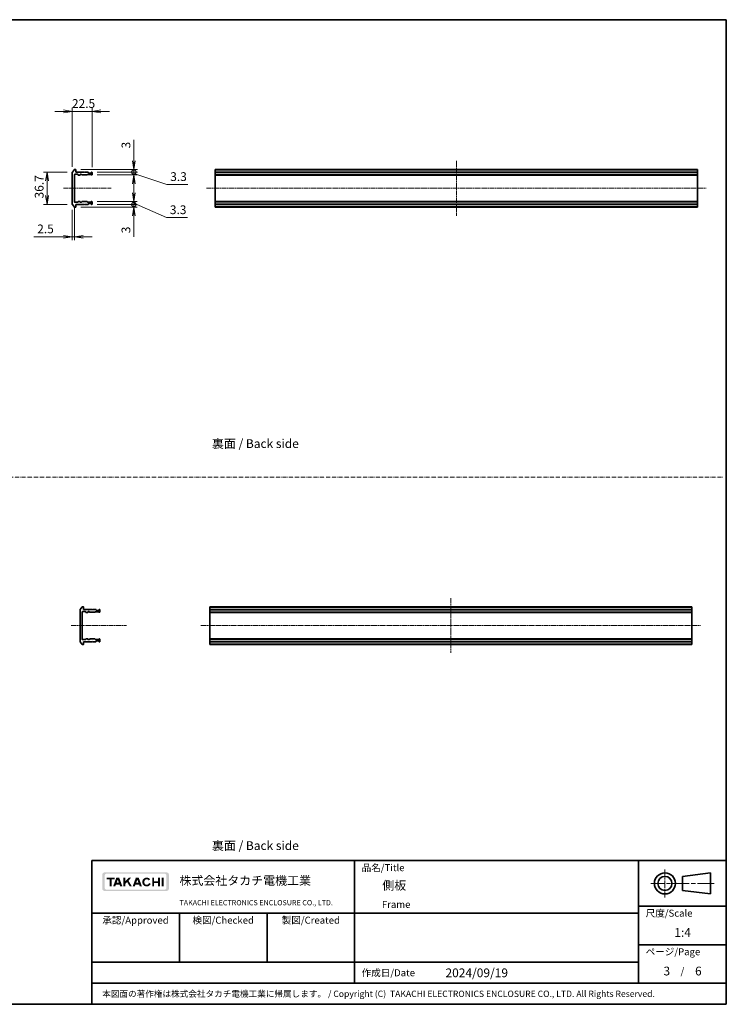
# Model space of a CAD drawing. Units: millimetres. Extents: x 0 to 9238, y 0 to 1686.
# Drawn here: x 3319 to 4126, y 0 to 1124 of the extents above; entities that cross this region are included whole.
import ezdxf
from ezdxf.enums import TextEntityAlignment as Align

# ---------------------------------------------------------------- set-up
doc = ezdxf.new("R2010")
doc.units = ezdxf.units.MM
doc.linetypes.add('CHAIN', pattern=[0.35429999999999995, 0.2362, -0.0295, 0.0591, -0.0295])
doc.linetypes.add('DASH_DOT', pattern=[0.37, 0.24, -0.06, 0.01, -0.06])
for name, color, linetype, lineweight in [('Border (ISO)', 7, 'Continuous', 35), ('Centerline (ISO)', 131, 'Continuous', 18), ('Dimension (ISO)', 7, 'Continuous', 18), ('Dimension (ISO) @ 1', 7, 'Continuous', 18), ('Hatch (ISO)', 1, 'Continuous', 18), ('Sketch Geometry (ISO)', 7, 'Continuous', 18), ('Symbol (ISO)', 7, 'Continuous', 18), ('Title (ISO)', 7, 'Continuous', 35), ('Visible (ISO)', 7, 'Continuous', 35), ('Visible Narrow (ISO)', 7, 'Continuous', 25)]:
    doc.layers.add(name, color=color, linetype=linetype, lineweight=lineweight)
doc.styles.add('Note Text (TK)', font='MS PGothic.ttf')
doc.styles.add('文字スタイル40', font='MS PGothic.ttf')
doc.styles.add('文字スタイル67', font='arial.ttf')
doc.dimstyles.new('Default - Method 1b (TK)', dxfattribs={"dimscale": 0.5, "dimtxt": 2.5, "dimasz": 2.5, "dimexe": 1, "dimexo": 1.499999999999999, "dimgap": 1, "dimtad": 1, "dimrnd": 1e-08, "dimdsep": 46, "dimtxsty": 'Note Text (TK)', "dimblk": 'OPEN', "dimcen": 0.09, "dimdle": 5, "dimclrd": 100, "dimclre": 100, "dimclrt": 7, "dimadec": 1, "dimazin": 1, "dimtfac": 1, "dimtmove": 0, "dimatfit": 3, "dimldrblk": 'OPEN', "dimfxl": 1, "dimtolj": 1, "dimlwd": -1, "dimlwe": -1, "dimarcsym": 0})

# ---------------------------------------------------------------- blocks, each defined once
blk = doc.blocks.new('図面枠 tk図枠')
at = {"layer": 'Border (ISO)'}
for p, q in [((14.49999999999999, 289), (405.4999999999999, 289)), ((405.4999999999999, 289), (405.4999999999999, 8.000000000000007)), ((14.50000000000001, 8.000000000000007), (405.4999999999999, 8.000000000000007))]:
    blk.add_line(p, q, dxfattribs=at)
blk = doc.blocks.new('表題欄 コピー版 tk表題欄')
at = {"layer": 'Hatch (ISO)'}
h = blk.add_hatch(color=256, dxfattribs=at)
edge = h.paths.add_edge_path(flags=0)
edge.add_arc((95.444849922821, 237.346881026017), 0.5958259999999996, 269.9999999999897, 360)
edge.add_line((96.040675922821, 237.3468810260171), (96.04067592282095, 240.7585970260168))
edge.add_arc((95.44484992282096, 240.7585970260169), 0.5958259999999996, 0, 90.0000000000068)
edge.add_line((95.44484992282091, 241.3544230260169), (79.00658192282103, 241.3544230260169))
edge.add_arc((79.00658192282103, 240.7585970260169), 0.5958259999999996, 90, 180)
edge.add_line((78.41075592282102, 240.7585970260168), (78.41075592282081, 237.3468810260171))
edge.add_arc((79.00658192282081, 237.3468810260168), 0.5958259999999996, 180, 270.0000000000205)
edge.add_line((79.00658192282103, 236.7510550260168), (95.44484992282091, 236.751055026017))
edge = h.paths.add_edge_path()
edge.add_line((77.70882392282107, 241.0034570260169), (77.70882392282107, 237.1020210260171))
edge.add_arc((78.41075592282097, 237.102021026017), 0.7019319999998935, 180, 270.000000000008)
edge.add_line((78.41075592282105, 236.4000890260172), (96.04067592282101, 236.4000890260172))
edge.add_arc((96.040675922821, 237.102021026017), 0.7019319999998921, 270, 360)
edge.add_line((96.7426079228209, 237.1020210260171), (96.74260792282098, 241.0034570260169))
edge.add_arc((96.04067592282107, 241.003457026017), 0.7019319999998921, 0, 90.00000000000873)
edge.add_line((96.04067592282095, 241.705389026017), (78.41075592282105, 241.7053890260169))
edge.add_arc((78.41075592282105, 241.0034570260169), 0.7019319999999984, 90.00000000000072, 180)
for points in [[(78.94128592282102, 240.1954190260171), (78.94128592282102, 239.7056990260171), (79.79013392282097, 239.7056990260171), (79.79013392282097, 237.7060090260171), (80.37779792282102, 237.7060090260171), (80.37779792282102, 239.7056990260171), (81.22664592282104, 239.7056990260171), (81.22664592282104, 240.1954190260171)], [(85.55355153134052, 237.7060090260171), (84.81294043548178, 238.9396854897348), (84.28739592282106, 238.3724785432585), (84.28739592282106, 237.7060090260171), (83.76502792282103, 237.7060090260171), (83.76502792282103, 240.1954190260171), (84.28739592282106, 240.1954190260171), (84.28739592282106, 239.1472136578642), (85.2586086041826, 240.1954190260171), (85.97643794456017, 240.1954190260171), (85.18872726044239, 239.3452627384302), (86.172817922821, 237.7060090260171)], [(91.96090243223207, 240.1954190260171), (91.96090243223207, 237.7060090260171), (92.4791894322321, 237.7060090260171), (92.4791894322321, 238.7058540260171), (93.63819343223211, 238.7058540260171), (93.63819343223211, 237.7060090260171), (94.15648043223207, 237.7060090260171), (94.15648043223207, 240.1954190260171), (93.63819343223211, 240.1954190260171), (93.63819343223211, 239.195574026017), (92.4791894322321, 239.195574026017), (92.4791894322321, 240.1954190260171)], [(94.71149643223212, 240.1954190260171), (94.71149643223212, 237.7060090260171), (95.2338644322322, 237.7060090260171), (95.2338644322322, 240.1954190260171)]]:
    blk.add_hatch(color=256, dxfattribs=at).paths.add_polyline_path(points)
h = blk.add_hatch(color=256, dxfattribs=at)
h.paths.add_polyline_path([(82.45967999495221, 238.7589070260171), (81.8218998506899, 238.7589070260171), (82.14078992282104, 239.627313026017)], flags=0)
h.paths.add_polyline_path([(82.64850318183746, 238.2447010260171), (81.63307666380464, 238.2447010260171), (81.43526189659153, 237.7060090260171), (80.81854592282102, 237.7060090260171), (81.73268992282102, 240.1954190260171), (82.54888992282102, 240.1954190260171), (83.46303392282098, 237.7060090260171), (82.84631794905052, 237.7060090260171)])
h = blk.add_hatch(color=256, dxfattribs=at)
h.paths.add_polyline_path([(87.39654585068993, 238.7589070260171), (88.03432599495216, 238.7589070260171), (87.71543592282107, 239.627313026017)], flags=0)
h.paths.add_polyline_path([(87.00990789659151, 237.7060090260171), (87.20772266380467, 238.2447010260171), (88.22314918183736, 238.2447010260171), (88.42096394905047, 237.7060090260171), (89.03767992282091, 237.7060090260171), (88.123535922821, 240.1954190260171), (87.30733592282104, 240.1954190260171), (86.39319192282105, 237.7060090260171)])
h = blk.add_hatch(color=256, dxfattribs=at)
edge = h.paths.add_edge_path()
edge.add_arc((90.39257192282079, 238.9507140260171), 1.273272000000011, 38.55054079078439, 336.5820184016556)
edge.add_line((91.56096443223191, 238.4446700260172), (91.04202846323602, 238.6694270587604))
edge.add_ellipse((90.392571922821, 238.9507140260171), major_axis=(0, -0.7998759999999119), ratio=0.8673469387756529, start_angle=128.5505407907963, end_angle=426.582018401653, ccw=False)
edge.add_line((90.96328818027123, 239.4055047731898), (91.38834540645578, 239.7442231660233))
at = {"layer": 'Title (ISO)'}
for p, q in [((74.70882392282105, 245.052739026017), (255.7088239228211, 245.052739026017)), ((74.70882392282105, 204.052739026017), (74.70882392282105, 245.052739026017)), ((149.7088239228211, 245.052739026017), (149.7088239228211, 210.052739026017)), ((230.7088239228211, 245.052739026017), (230.7088239228211, 210.052739026017)), ((255.7088239228211, 245.052739026017), (255.7088239228211, 204.052739026017)), ((243.2088239228211, 240.552739026017), (251.2088239228211, 241.552739026017)), ((243.2088239228211, 240.552739026017), (243.2088239228211, 236.552739026017)), ((251.2088239228211, 235.552739026017), (251.2088239228211, 241.552739026017)), ((243.2088239228211, 236.552739026017), (251.2088239228211, 235.552739026017)), ((230.7088239228211, 232.052739026017), (255.7088239228211, 232.052739026017)), ((74.70882392282105, 230.052739026017), (230.7088239228211, 230.0527390260171)), ((99.70882392282105, 230.052739026017), (99.70882392282108, 216.052739026017)), ((124.708823922821, 230.052739026017), (124.708823922821, 216.052739026017)), ((230.7088239228211, 221.052739026017), (255.7088239228211, 221.052739026017)), ((74.70882392282105, 216.052739026017), (230.7088239228211, 216.052739026017)), ((255.7088239228211, 210.052739026017), (74.70882392282105, 210.052739026017)), ((74.70882392282105, 204.052739026017), (255.7088239228211, 204.052739026017))]:
    blk.add_line(p, q, dxfattribs=at)
at = {"layer": 'Title (ISO)', "color": 4, "linetype": 'CHAIN', "lineweight": 18, "ltscale": 8.889559745788574}
blk.add_line((238.2088239228211, 242.5527390260171), (238.2088239228211, 234.552739026017), dxfattribs=at)
at = {"layer": 'Title (ISO)', "color": 4, "linetype": 'CHAIN', "lineweight": 18, "ltscale": 20.00163269042969}
blk.add_line((252.2088239228211, 238.552739026017), (234.2088239228211, 238.552739026017), dxfattribs=at)
at = {"layer": 'Title (ISO)'}
for radius in [3, 2]:
    blk.add_circle((238.2088239228211, 238.5527390260171), radius, dxfattribs=at)
at = {"layer": 'Title (ISO)', "color": 1, "char_height": 2.000000029802322, "line_spacing_factor": 1.5, "style": 'Note Text (TK)'}
for s, insert, attachment_point in [('\\fＭＳ Ｐゴシック|b0|i0;{\\H2.0000;品名/Title}', (151.708823922821, 243.052739026017), 4), ('\\fＭＳ Ｐゴシック|b0|i0;{\\H2.0000;尺度/Scale}', (232.7088239228211, 230.052739026017), 4), ('\\fＭＳ Ｐゴシック|b0|i0;{\\H2.0000;承認/Approved}', (87.20882392282105, 228.052739026017), 5), ('\\fＭＳ Ｐゴシック|b0|i0;{\\H2.0000;検図/Checked}', (112.208823922821, 228.0527390260171), 5), ('\\fＭＳ Ｐゴシック|b0|i0;{\\H2.0000;製図/Created}', (137.208823922821, 228.052739026017), 5), ('\\fＭＳ Ｐゴシック|b0|i0;{\\H2.0000;ページ/Page}', (232.7088239228211, 219.052739026017), 4), ('\\fＭＳ Ｐゴシック|b0|i0;{\\H2.0000;作成日/Date}', (151.708823922821, 213.052739026017), 4)]:
    blk.add_mtext(s, dxfattribs=dict(at, insert=insert, attachment_point=attachment_point))
at = {"layer": 'Title (ISO)', "color": 7, "line_spacing_factor": 1.5, "style": 'Note Text (TK)'}
for s, insert, char_height, attachment_point in [('株式会社タカチ電機工業', (99.74260792282095, 239.052739026017), 2.5, 4), ('\\fArial|b0|i0;{\\H1.4986;TAKACHI ELECTRONICS ENCLOSURE CO., LTD.}', (99.74260792282095, 233.052739026017), 1.49859994649887, 4), ('\\fＭＳ Ｐゴシック|b0|i0;{\\H2.0000;/}', (243.2088239228211, 213.5527390260171), 2.000000029802322, 5), ('\\fMS PGothic|b0|i0;{\\H1.8000;本図面の著作権は株式会社タカチ電機工業に帰属します。 / Copyright (C)\xa0 TAKACHI ELECTRONICS ENCLOSURE CO., LTD. All Rights Reserved.}', (77.70882392282107, 207.052739026017), 1.800000071525573, 4)]:
    blk.add_mtext(s, dxfattribs=dict(at, insert=insert, char_height=char_height, attachment_point=attachment_point))
at = {"layer": 'Title (ISO)', "color": 7}
for tag, p, height, style in [('<品名>_001', (157.5383693773665, 236.6677958441989), 2.5, 'Note Text (TK)'), ('<Title>_001', (157.708823922821, 231.5520568828656), 2.000000029802322, '文字スタイル67'), ('<型番>_001', (157.6576875571527, 219.9930798731327), 3.000000119209289, '文字スタイル40'), ('作成日_001', (175.8664943773665, 211.7814322078352), 2.5, 'Note Text (TK)'), ('<ページ_No.>_001', (237.9488807410029, 212.302739026017), 2.5, 'Note Text (TK)'), ('<総ページ数>_001', (246.7997330137301, 212.302739026017), 2.5, 'Note Text (TK)')]:
    blk.add_attdef(tag, p, '', height=height, dxfattribs=dict(at, style=style))
at = {"layer": 'Title (ISO)', "color": 7, "style": 'Note Text (TK)'}
for tag, p in [('<尺度>', (243.2088239228211, 224.552739026017)), ('<部品サイズ>', (112.208823922821, 213.052739026017))]:
    blk.add_attdef(tag, text='', height=2.5, dxfattribs=at).set_placement(p, align=Align.MIDDLE_CENTER)
blk = doc.blocks.new('_Open')
at = {"color": 0, "linetype": 'ByBlock', "lineweight": -2}
for p, q in [((-1, 0.1666666666666666), (0, 0)), ((-1, -0.1666666666666666), (0, 0)), ((0, 0), (-1, 0))]:
    blk.add_line(p, q, dxfattribs=at)
blk = doc.blocks.new('*D37')
at = {"layer": 'Defpoints', "color": 0}
for p in [(3401.856133873983, 1019.321373778566), (3379.356133873982, 949.9102946058547), (3401.856133873983, 949.7189095864092)]:
    blk.add_point(p, dxfattribs=at)
at = {"layer": 'Dimension (ISO)', "color": 100}
for p, q in [((3379.356133873982, 955.9102946058548), (3379.356133873982, 1023.321373778566)), ((3401.856133873983, 955.7189095864092), (3401.856133873983, 1023.321373778566)), ((3369.356133873983, 1019.321373778566), (3359.356133873983, 1019.321373778566)), ((3379.356133873982, 1019.321373778566), (3401.856133873983, 1019.321373778566)), ((3411.856133873982, 1019.321373778566), (3421.856133873983, 1019.321373778566))]:
    blk.add_line(p, q, dxfattribs=at)
at = {"layer": 'Dimension (ISO)', "color": 100, "xscale": 10, "yscale": 10, "zscale": 10}
blk.add_blockref('_Open', (3379.356133873982, 1019.321373778566), dxfattribs=at)
at = {"layer": 'Dimension (ISO)', "color": 100, "xscale": 10, "yscale": 10, "zscale": 10, "rotation": 180}
blk.add_blockref('_Open', (3401.856133873983, 1019.321373778566), dxfattribs=at)
at = {"layer": 'Dimension (ISO)', "color": 7, "insert": (3378.958406601255, 1028.321373778566), "char_height": 10, "attachment_point": 4, "style": 'Note Text (TK)'}
blk.add_mtext('\\A1;22.5', dxfattribs=at)
blk = doc.blocks.new('_DotSmall')
at = {"color": 0, "linetype": 'ByBlock', "const_width": 0.5}
blk.add_lwpolyline([(-0.0625, 0, 1), (0.0625, 0, 1)], format="xyb", close=True, dxfattribs=at)
blk = doc.blocks.new('*D38')
at = {"layer": 'Defpoints', "color": 0}
for p in [(3383.056133873984, 953.0189095864098), (3401.556133873985, 950.0189095864094), (3449.596092473941, 950.0189095864094)]:
    blk.add_point(p, dxfattribs=at)
at = {"layer": 'Dimension (ISO)', "color": 100}
for p, q in [((3449.596092473941, 963.0189095864098), (3449.596092473941, 986.8143642182239)), ((3389.056133873984, 953.0189095864098), (3453.596092473941, 953.0189095864098)), ((3407.556133873985, 950.0189095864094), (3453.596092473941, 950.0189095864094)), ((3449.596092473941, 950.0189095864094), (3449.596092473941, 953.0189095864098)), ((3449.596092473941, 950.0189095864094), (3449.596092473941, 930.0189095864096))]:
    blk.add_line(p, q, dxfattribs=at)
at = {"layer": 'Dimension (ISO)', "color": 100, "xscale": 10, "yscale": 10, "zscale": 10}
for name, p, rotation in [('_Open', (3449.596092473941, 953.0189095864098), 270), ('_DotSmall', (3449.596092473941, 950.0189095864094), 90)]:
    blk.add_blockref(name, p, dxfattribs=dict(at, rotation=rotation))
at = {"layer": 'Dimension (ISO)', "color": 7, "insert": (3440.596092473941, 977.0189096727682), "char_height": 10, "attachment_point": 4, "rotation": 90, "style": 'Note Text (TK)'}
blk.add_mtext('\\A1;3', dxfattribs=at)
blk = doc.blocks.new('*D39')
at = {"layer": 'Defpoints', "color": 0}
for p in [(3401.556133873985, 950.0189095864094), (3401.556133873985, 946.7189095864096), (3449.556133873985, 946.7189095864096)]:
    blk.add_point(p, dxfattribs=at)
at = {"layer": 'Dimension (ISO)', "color": 100}
for p, q in [((3449.556133873985, 950.0189095864094), (3449.556133873985, 960.0189095864094)), ((3407.556133873985, 950.0189095864094), (3453.556133873985, 950.0189095864094)), ((3407.556133873985, 946.7189095864096), (3453.556133873985, 946.7189095864096)), ((3449.556133873985, 950.0189095864094), (3449.556133873985, 946.7189095864096)), ((3449.556133873985, 950.0189095864094), (3449.556133873985, 946.7189095864096)), ((3449.556133873985, 948.3689095864095), (3487.100490620338, 935.8596305338343)), ((3449.556133873985, 936.7189095864096), (3449.556133873985, 926.7189095864095)), ((3487.100490620338, 935.8596305338343), (3511.123217893065, 935.8596305338343))]:
    blk.add_line(p, q, dxfattribs=at)
at = {"layer": 'Dimension (ISO)', "color": 100, "xscale": 10, "yscale": 10, "zscale": 10}
for name, p, rotation in [('_DotSmall', (3449.556133873985, 950.0189095864094), 270), ('_Open', (3449.556133873985, 946.7189095864096), 90)]:
    blk.add_blockref(name, p, dxfattribs=dict(at, rotation=rotation))
at = {"layer": 'Dimension (ISO)', "color": 7, "insert": (3491.100490620336, 944.859630533833), "char_height": 10, "attachment_point": 4, "style": 'Note Text (TK)'}
blk.add_mtext('\\A1;3.3', dxfattribs=at)
blk = doc.blocks.new('*D40')
at = {"layer": 'Defpoints', "color": 0}
for p in [(3379.356133873982, 913.1275245669636), (3381.856133873983, 915.8189095864093), (3381.856133873983, 876.1616430215712)]:
    blk.add_point(p, dxfattribs=at)
at = {"layer": 'Dimension (ISO)', "color": 100}
for p, q in [((3379.356133873982, 907.1275245669636), (3379.356133873982, 872.1616430215712)), ((3381.856133873983, 909.8189095864093), (3381.856133873983, 872.1616430215712)), ((3369.356133873983, 876.1616430215712), (3335.333406362498, 876.1616430215712)), ((3381.856133873983, 876.1616430215712), (3379.356133873982, 876.1616430215712)), ((3391.856133873982, 876.1616430215712), (3401.856133873983, 876.1616430215712))]:
    blk.add_line(p, q, dxfattribs=at)
at = {"layer": 'Dimension (ISO)', "color": 100, "xscale": 10, "yscale": 10, "zscale": 10}
blk.add_blockref('_Open', (3379.356133873982, 876.1616430215712), dxfattribs=at)
at = {"layer": 'Dimension (ISO)', "color": 100, "xscale": 10, "yscale": 10, "zscale": 10, "rotation": 180}
blk.add_blockref('_Open', (3381.856133873983, 876.1616430215712), dxfattribs=at)
at = {"layer": 'Dimension (ISO)', "color": 7, "insert": (3339.333406362498, 885.1616430215711), "char_height": 10, "attachment_point": 4, "style": 'Note Text (TK)'}
blk.add_mtext('\\A1;2.5', dxfattribs=at)
blk = doc.blocks.new('*D41')
at = {"layer": 'Defpoints', "color": 0}
for p in [(3401.556133873985, 913.0189095864098), (3449.556133873983, 913.0189095864098), (3383.056133873984, 910.0189095864094)]:
    blk.add_point(p, dxfattribs=at)
at = {"layer": 'Dimension (ISO)', "color": 100}
for p, q in [((3449.556133873983, 913.0189095864098), (3449.556133873983, 933.0189095864097)), ((3407.556133873985, 913.0189095864098), (3453.556133873983, 913.0189095864098)), ((3449.556133873983, 913.0189095864098), (3449.556133873983, 910.0189095864094)), ((3389.056133873984, 910.0189095864094), (3453.556133873983, 910.0189095864094)), ((3449.556133873983, 900.0189095864094), (3449.556133873983, 876.2234549545967))]:
    blk.add_line(p, q, dxfattribs=at)
at = {"layer": 'Dimension (ISO)', "color": 100, "xscale": 10, "yscale": 10, "zscale": 10}
for name, p, rotation in [('_DotSmall', (3449.556133873983, 913.0189095864098), 270), ('_Open', (3449.556133873983, 910.0189095864094), 90)]:
    blk.add_blockref(name, p, dxfattribs=dict(at, rotation=rotation))
at = {"layer": 'Dimension (ISO)', "color": 7, "insert": (3440.556133873982, 880.2234549545955), "char_height": 10, "attachment_point": 4, "rotation": 90, "style": 'Note Text (TK)'}
blk.add_mtext('\\A1;3', dxfattribs=at)
blk = doc.blocks.new('*D42')
at = {"layer": 'Defpoints', "color": 0}
for p in [(3401.556133873985, 916.3189095864097), (3401.556133873985, 913.0189095864098), (3449.556133873985, 916.3189095864097)]:
    blk.add_point(p, dxfattribs=at)
at = {"layer": 'Dimension (ISO)', "color": 100}
for p, q in [((3449.556133873985, 926.3189095864097), (3449.556133873985, 936.3189095864097)), ((3407.556133873985, 916.3189095864097), (3453.556133873985, 916.3189095864097)), ((3407.556133873985, 913.0189095864098), (3453.556133873985, 913.0189095864098)), ((3449.556133873985, 913.0189095864098), (3449.556133873985, 916.3189095864097)), ((3449.556133873985, 913.0189095864098), (3449.556133873985, 916.3189095864097)), ((3449.556133873985, 914.6689095864097), (3486.70650613248, 898.037120757097)), ((3449.556133873985, 913.0189095864098), (3449.556133873985, 903.0189095864098)), ((3486.70650613248, 898.037120757097), (3510.729233405208, 898.037120757097))]:
    blk.add_line(p, q, dxfattribs=at)
at = {"layer": 'Dimension (ISO)', "color": 100, "xscale": 10, "yscale": 10, "zscale": 10}
for name, p, rotation in [('_Open', (3449.556133873985, 916.3189095864097), 270), ('_DotSmall', (3449.556133873985, 913.0189095864098), 90)]:
    blk.add_blockref(name, p, dxfattribs=dict(at, rotation=rotation))
at = {"layer": 'Dimension (ISO)', "color": 7, "insert": (3490.706506132479, 907.0371207570957), "char_height": 10, "attachment_point": 4, "style": 'Note Text (TK)'}
blk.add_mtext('\\A1;3.3', dxfattribs=at)
blk = doc.blocks.new('*D80')
at = {"layer": 'Defpoints', "color": 0}
for p in [(3379.356133873984, 949.8689095864097), (3350.563737019939, 913.1689095864097), (3379.356133873984, 913.1689095864097)]:
    blk.add_point(p, dxfattribs=at)
at = {"layer": 'Dimension (ISO)', "color": 100}
for p, q in [((3373.356133873984, 949.8689095864097), (3346.563737019939, 949.8689095864097)), ((3350.563737019939, 939.8689095864098), (3350.563737019939, 923.1689095864097)), ((3373.356133873984, 913.1689095864097), (3346.563737019939, 913.1689095864097))]:
    blk.add_line(p, q, dxfattribs=at)
at = {"layer": 'Dimension (ISO)', "color": 100, "xscale": 10, "yscale": 10, "zscale": 10}
for p, rotation in [((3350.563737019939, 949.8689095864097), 90), ((3350.563737019939, 913.1689095864097), 270)]:
    blk.add_blockref('_Open', p, dxfattribs=dict(at, rotation=rotation))
at = {"layer": 'Dimension (ISO)', "color": 7, "insert": (3341.563737019938, 919.9564095864092), "char_height": 10, "attachment_point": 4, "rotation": 90, "style": 'Note Text (TK)'}
blk.add_mtext('\\A1;36.7', dxfattribs=at)

msp = doc.modelspace()

# ---------------------------------------------------------------- linework, layer by layer
at = {"layer": 'Centerline (ISO)', "linetype": 'CHAIN', "ltscale": 23.99096870422363}
for p, q in [((3817.548605970979, 963.0189095864093), (3817.548605970979, 900.018909586409)), ((3369.356133873983, 931.5189095864091), (3423.827796957142, 931.5189095864091)), ((3532.54860597098, 931.5189095864091), (4102.548605970979, 931.5189095864091)), ((3811.147193423034, 463.4982809957908), (3811.147193423034, 401.0982809957909)), ((3378.242306238467, 432.2982809957973), (3441.029976613186, 432.2982809957973)), ((3526.147193423034, 432.2982809957909), (4096.147193423034, 432.2982809957909))]:
    msp.add_line(p, q, dxfattribs=at)
at = {"layer": 'Sketch Geometry (ISO)', "color": 4, "linetype": 'DASH_DOT', "lineweight": 18, "ltscale": 19.16461944580078}
msp.add_line((2562.627701467314, 601.6372150822832), (4122.627701467314, 601.6372150822853), dxfattribs=at)
at = {"layer": 'Visible (ISO)'}
for p, q in [((3379.356133873982, 949.9102946058547), (3379.356133873982, 913.1275245669636)), ((3379.425667490103, 950.1023499257541), (3381.766179973899, 952.9109649063085)), ((3381.856133873983, 915.8189095864093), (3381.856133873982, 947.2189095864092)), ((3383.056133873983, 953.0189095864093), (3381.996646357778, 953.0189095864093)), ((3382.156133873983, 947.5189095864092), (3385.556133873983, 947.5189095864092)), ((3383.356133873983, 950.018909586409), (3383.356133873983, 952.7189095864093)), ((3392.856133873983, 950.018909586409), (3383.356133873983, 950.018909586409)), ((3385.856133873982, 947.2189095864092), (3385.856133873982, 946.8189095864092)), ((3386.156133873983, 946.5189095864092), (3388.056133873983, 946.5189095864092)), ((3388.356133873982, 946.8189095864092), (3388.356133873982, 947.2189095864092)), ((3388.656133873983, 947.5189095864092), (3389.48186980527, 947.5189095864092)), ((3390.318265908339, 946.8067775520532), (3389.694001839627, 947.4310416207652)), ((3390.530397942695, 946.7189095864092), (3396.18186980527, 946.7189095864092)), ((3393.356133873982, 949.5189095864091), (3392.856133873983, 950.018909586409)), ((3393.856133873982, 950.018909586409), (3393.356133873982, 949.5189095864091)), ((3397.231869805271, 950.018909586409), (3393.856133873982, 950.018909586409)), ((3396.718265908339, 947.1310416207652), (3396.394001839627, 946.8067775520532)), ((3396.930397942695, 947.2189095864093), (3400.43186980527, 947.2189095864093)), ((3397.444001839627, 949.9310416207652), (3397.768265908339, 949.6067775520532)), ((3397.856133873982, 949.0189095864092), (3397.856133873982, 949.3946455176972)), ((3400.556133873982, 948.7189095864092), (3398.156133873982, 948.7189095864092)), ((3400.968265908338, 946.8067775520532), (3400.644001839627, 947.1310416207652)), ((3400.856133873983, 949.3946455176972), (3400.856133873983, 949.0189095864092)), ((3400.944001839626, 949.6067775520532), (3401.268265908338, 949.9310416207652)), ((3401.180397942694, 946.7189095864092), (3401.556133873983, 946.7189095864092)), ((3401.556133873983, 950.018909586409), (3401.480397942695, 950.018909586409)), ((3401.856133873983, 947.0189095864093), (3401.856133873983, 949.7189095864092)), ((3542.548605970979, 952.7189095864093), (3542.548605970979, 953.0189095864093)), ((4092.548605970979, 953.0189095864093), (3542.548605970979, 953.0189095864093)), ((3542.548605970979, 950.018909586409), (3542.548605970979, 952.7189095864093)), ((3542.548605970979, 949.7189095864092), (3542.548605970979, 950.018909586409)), ((4092.548605970979, 950.018909586409), (3542.548605970979, 950.018909586409)), ((3542.548605970979, 947.0189095864093), (3542.548605970979, 949.7189095864092)), ((3542.548605970979, 946.7189095864092), (3542.548605970979, 947.0189095864093)), ((3542.548605970979, 946.5189095864092), (3542.548605970979, 946.7189095864092)), ((3542.548605970979, 946.7189095864092), (4092.548605970979, 946.7189095864092)), ((3542.548605970979, 946.5189095864092), (4092.548605970979, 946.5189095864092)), ((3542.548605970979, 916.5189095864091), (3542.548605970979, 946.5189095864092)), ((4092.548605970979, 953.0189095864093), (4092.548605970979, 952.7189095864093)), ((4092.548605970979, 952.7189095864093), (4092.548605970979, 950.018909586409)), ((4092.548605970979, 950.018909586409), (4092.548605970979, 949.7189095864092)), ((4092.548605970979, 949.7189095864092), (4092.548605970979, 947.0189095864093)), ((4092.548605970979, 947.0189095864093), (4092.548605970979, 946.7189095864092)), ((4092.548605970979, 946.7189095864092), (4092.548605970979, 946.5189095864092)), ((4092.548605970979, 946.5189095864092), (4092.548605970979, 916.5189095864091)), ((3381.766179973899, 910.1268542665099), (3379.425667490103, 912.9354692470641)), ((3385.556133873983, 915.5189095864093), (3382.156133873983, 915.5189095864093)), ((3383.356133873983, 910.3189095864092), (3383.356133873983, 913.0189095864093)), ((3383.356133873983, 913.0189095864093), (3392.856133873983, 913.0189095864093)), ((3385.856133873982, 916.2189095864092), (3385.856133873982, 915.8189095864093)), ((3388.056133873983, 916.5189095864091), (3386.156133873983, 916.5189095864091)), ((3388.356133873982, 915.8189095864093), (3388.356133873982, 916.2189095864092)), ((3389.48186980527, 915.5189095864093), (3388.656133873983, 915.5189095864093)), ((3389.694001839627, 915.6067775520532), (3390.318265908339, 916.2310416207652)), ((3396.18186980527, 916.3189095864092), (3390.530397942695, 916.3189095864092)), ((3392.856133873983, 913.0189095864093), (3393.356133873982, 913.5189095864092)), ((3393.356133873982, 913.5189095864092), (3393.856133873982, 913.0189095864093)), ((3393.856133873982, 913.0189095864093), (3397.231869805271, 913.0189095864093)), ((3396.394001839627, 916.2310416207652), (3396.718265908339, 915.9067775520531)), ((3400.43186980527, 915.8189095864093), (3396.930397942695, 915.8189095864093)), ((3397.768265908339, 913.4310416207652), (3397.444001839627, 913.1067775520532)), ((3397.856133873982, 913.6431736551211), (3397.856133873982, 914.0189095864093)), ((3398.156133873982, 914.3189095864093), (3400.556133873982, 914.3189095864093)), ((3400.644001839627, 915.9067775520531), (3400.968265908338, 916.2310416207652)), ((3400.856133873983, 914.0189095864093), (3400.856133873983, 913.6431736551211)), ((3401.268265908338, 913.1067775520532), (3400.944001839626, 913.4310416207652)), ((3401.180397942694, 916.3189095864092), (3401.556133873983, 916.3189095864092)), ((3401.480397942695, 913.0189095864093), (3401.556133873983, 913.0189095864093)), ((3401.856133873983, 913.3189095864093), (3401.856133873983, 916.0189095864092)), ((3542.548605970979, 916.3189095864092), (3542.548605970979, 916.5189095864091)), ((4092.548605970979, 916.5189095864091), (3542.548605970979, 916.5189095864091)), ((3542.548605970979, 916.0189095864092), (3542.548605970979, 916.3189095864092)), ((4092.548605970979, 916.3189095864092), (3542.548605970979, 916.3189095864092)), ((3542.548605970979, 913.3189095864093), (3542.548605970979, 916.0189095864092)), ((3542.548605970979, 913.0189095864093), (3542.548605970979, 913.3189095864093)), ((3542.548605970979, 910.3189095864092), (3542.548605970979, 913.0189095864093)), ((3542.548605970979, 913.0189095864093), (4092.548605970979, 913.0189095864093)), ((4092.548605970979, 916.5189095864091), (4092.548605970979, 916.3189095864092)), ((4092.548605970979, 916.3189095864092), (4092.548605970979, 916.0189095864092)), ((4092.548605970979, 913.3189095864093), (4092.548605970979, 916.0189095864092)), ((4092.548605970979, 913.3189095864093), (4092.548605970979, 913.0189095864093)), ((4092.548605970979, 913.0189095864093), (4092.548605970979, 910.3189095864092)), ((3381.996646357778, 910.0189095864092), (3383.056133873983, 910.0189095864092)), ((3542.548605970979, 910.0189095864092), (3542.548605970979, 910.3189095864092)), ((3542.548605970979, 910.0189095864092), (4092.548605970979, 910.0189095864092)), ((4092.548605970979, 910.3189095864092), (4092.548605970979, 910.0189095864092)), ((3388.242306238467, 450.6896660152429), (3388.242306238467, 413.9068959763517)), ((3388.311839854587, 450.8817213351423), (3390.652352338383, 453.6903363156967)), ((3391.942306238467, 453.7982809957973), (3390.882818722263, 453.7982809957973)), ((3392.242306238467, 450.7982809957972), (3392.242306238467, 453.4982809957973)), ((3401.742306238467, 450.7982809957972), (3392.242306238467, 450.7982809957972)), ((3402.242306238467, 450.2982809957972), (3401.742306238467, 450.7982809957972)), ((3402.742306238467, 450.7982809957972), (3402.242306238467, 450.2982809957972)), ((3406.118042169755, 450.7982809957972), (3402.742306238467, 450.7982809957972)), ((3406.330174204111, 450.7104130301533), (3406.654438272822, 450.3861489614414)), ((3406.742306238467, 449.7982809957973), (3406.742306238467, 450.1740169270854)), ((3409.742306238467, 450.1740169270854), (3409.742306238467, 449.7982809957973)), ((3409.830174204111, 450.3861489614414), (3410.154438272823, 450.7104130301534)), ((3410.442306238467, 450.7982809957972), (3410.366570307179, 450.7982809957972)), ((3410.742306238467, 447.7982809957973), (3410.742306238467, 450.4982809957973)), ((3536.147193423034, 453.4982809957909), (3536.147193423034, 453.7982809957909)), ((4086.147193423033, 453.7982809957909), (3536.147193423034, 453.7982809957909)), ((3536.147193423034, 450.7982809957909), (3536.147193423034, 453.4982809957909)), ((3536.147193423034, 450.4982809957909), (3536.147193423034, 450.7982809957909)), ((4086.147193423033, 450.7982809957909), (3536.147193423034, 450.7982809957909)), ((3536.147193423034, 447.7982809957909), (3536.147193423034, 450.4982809957909)), ((4086.147193423033, 453.7982809957909), (4086.147193423033, 453.4982809957909)), ((4086.147193423033, 453.4982809957909), (4086.147193423033, 450.7982809957909)), ((4086.147193423033, 450.7982809957909), (4086.147193423033, 450.4982809957909)), ((4086.147193423033, 450.4982809957909), (4086.147193423033, 447.7982809957909)), ((3390.742306238467, 416.5982809957974), (3390.742306238467, 447.9982809957973)), ((3391.042306238467, 448.2982809957973), (3394.442306238467, 448.2982809957973)), ((3394.742306238467, 447.9982809957973), (3394.742306238467, 447.5982809957973)), ((3395.042306238467, 447.2982809957973), (3396.942306238467, 447.2982809957973)), ((3397.242306238467, 447.5982809957973), (3397.242306238467, 447.9982809957973)), ((3397.542306238467, 448.2982809957973), (3398.368042169754, 448.2982809957973)), ((3399.204438272823, 447.5861489614413), (3398.580174204111, 448.2104130301534)), ((3399.416570307179, 447.4982809957973), (3405.068042169755, 447.4982809957973)), ((3405.604438272823, 447.9104130301533), (3405.280174204111, 447.5861489614413)), ((3405.816570307179, 447.9982809957973), (3409.318042169755, 447.9982809957973)), ((3409.442306238467, 449.4982809957973), (3407.042306238467, 449.4982809957973)), ((3409.854438272822, 447.5861489614413), (3409.530174204111, 447.9104130301533)), ((3410.066570307178, 447.4982809957973), (3410.442306238467, 447.4982809957973)), ((3536.147193423034, 447.4982809957908), (3536.147193423034, 447.7982809957909)), ((3536.147193423034, 447.2982809957909), (3536.147193423034, 447.498280995791)), ((3536.147193423034, 447.498280995791), (4086.147193423033, 447.498280995791)), ((3536.147193423034, 447.2982809957909), (4086.147193423033, 447.2982809957909)), ((3536.147193423034, 417.2982809957909), (3536.147193423034, 447.2982809957909)), ((4086.147193423033, 447.7982809957909), (4086.147193423033, 447.4982809957908)), ((4086.147193423033, 447.498280995791), (4086.147193423033, 447.2982809957909)), ((4086.147193423033, 447.2982809957909), (4086.147193423033, 417.2982809957909)), ((3394.442306238467, 416.2982809957973), (3391.042306238467, 416.2982809957973)), ((3394.742306238467, 416.9982809957973), (3394.742306238467, 416.5982809957974)), ((3396.942306238467, 417.2982809957972), (3395.042306238467, 417.2982809957972)), ((3397.242306238467, 416.5982809957974), (3397.242306238467, 416.9982809957973)), ((3398.368042169755, 416.2982809957973), (3397.542306238467, 416.2982809957973)), ((3398.580174204111, 416.3861489614414), (3399.204438272823, 417.0104130301533)), ((3405.068042169755, 417.0982809957973), (3399.416570307179, 417.0982809957973)), ((3405.280174204111, 417.0104130301533), (3405.604438272823, 416.6861489614413)), ((3409.318042169755, 416.5982809957974), (3405.816570307179, 416.5982809957974)), ((3409.530174204111, 416.6861489614413), (3409.854438272822, 417.0104130301533)), ((3410.066570307178, 417.0982809957973), (3410.442306238467, 417.0982809957973)), ((3410.742306238467, 414.0982809957973), (3410.742306238467, 416.7982809957974)), ((3536.147193423034, 417.0982809957909), (3536.147193423034, 417.2982809957909)), ((4086.147193423033, 417.2982809957909), (3536.147193423034, 417.2982809957909)), ((3536.147193423034, 416.7982809957909), (3536.147193423034, 417.098280995791)), ((4086.147193423033, 417.098280995791), (3536.147193423034, 417.098280995791)), ((3536.147193423034, 414.0982809957908), (3536.147193423034, 416.7982809957909)), ((4086.147193423033, 417.2982809957909), (4086.147193423033, 417.0982809957909)), ((4086.147193423033, 417.098280995791), (4086.147193423033, 416.7982809957909)), ((4086.147193423033, 414.0982809957908), (4086.147193423033, 416.7982809957909)), ((3390.652352338383, 410.906225675898), (3388.311839854587, 413.7148406564524)), ((3390.882818722263, 410.7982809957973), (3391.942306238467, 410.7982809957973)), ((3392.242306238467, 411.0982809957973), (3392.242306238467, 413.7982809957973)), ((3392.242306238467, 413.7982809957973), (3401.742306238467, 413.7982809957973)), ((3401.742306238467, 413.7982809957973), (3402.242306238467, 414.2982809957974)), ((3402.242306238467, 414.2982809957974), (3402.742306238467, 413.7982809957973)), ((3402.742306238467, 413.7982809957973), (3406.118042169755, 413.7982809957973)), ((3406.654438272822, 414.2104130301532), (3406.330174204111, 413.8861489614414)), ((3406.742306238467, 414.4225450645093), (3406.742306238467, 414.7982809957973)), ((3407.042306238467, 415.0982809957973), (3409.442306238467, 415.0982809957973)), ((3409.742306238467, 414.7982809957973), (3409.742306238467, 414.4225450645093)), ((3410.154438272823, 413.8861489614414), (3409.830174204111, 414.2104130301532)), ((3410.366570307179, 413.7982809957973), (3410.442306238467, 413.7982809957973)), ((3536.147193423034, 413.7982809957909), (3536.147193423034, 414.0982809957908)), ((3536.147193423034, 411.098280995791), (3536.147193423034, 413.7982809957909)), ((3536.147193423034, 413.7982809957909), (4086.147193423033, 413.7982809957909)), ((3536.147193423034, 410.7982809957909), (3536.147193423034, 411.098280995791)), ((3536.147193423034, 410.7982809957909), (4086.147193423033, 410.7982809957909)), ((4086.147193423033, 414.0982809957908), (4086.147193423033, 413.7982809957909)), ((4086.147193423033, 413.7982809957909), (4086.147193423033, 411.098280995791)), ((4086.147193423033, 411.098280995791), (4086.147193423033, 410.7982809957909))]:
    msp.add_line(p, q, dxfattribs=at)
for centre, radius, start, end in [((3379.656133873983, 949.9102946058547), 0.3, 140.1944289077236, 180), ((3381.996646357778, 952.7189095864093), 0.3, 90, 140.1944289077236), ((3382.156133873983, 947.2189095864092), 0.2999999999999999, 90, 180), ((3383.056133873983, 952.7189095864093), 0.3, 0, 90), ((3385.556133873983, 947.2189095864092), 0.2999999999999999, 0, 90), ((3386.156133873983, 946.8189095864092), 0.3, 180, 270), ((3388.056133873983, 946.8189095864092), 0.3, 270, 0), ((3388.656133873983, 947.2189095864092), 0.3, 90, 180), ((3389.48186980527, 947.2189095864093), 0.2999999999999999, 44.99999999999516, 90), ((3390.530397942695, 947.0189095864093), 0.3, 224.9999999999952, 270), ((3396.18186980527, 947.0189095864093), 0.3, 270, 315.0000000000048), ((3396.930397942695, 946.9189095864093), 0.3, 90, 135.0000000000048), ((3397.231869805271, 949.7189095864092), 0.3, 44.99999999999516, 90), ((3397.556133873983, 949.3946455176972), 0.3, 0, 44.99999999999516), ((3398.156133873982, 949.0189095864092), 0.2999999999999999, 180, 270), ((3400.43186980527, 946.9189095864093), 0.3, 44.99999999999516, 90), ((3400.556133873982, 949.0189095864092), 0.3, 270, 0), ((3401.156133873982, 949.3946455176972), 0.3, 135.0000000000048, 180), ((3401.180397942694, 947.0189095864093), 0.3, 224.9999999999952, 270), ((3401.480397942695, 949.7189095864092), 0.3, 90, 135.0000000000048), ((3401.556133873983, 949.7189095864092), 0.3, 0, 90), ((3401.556133873983, 947.0189095864093), 0.2999999999999999, 270, 0), ((3379.656133873983, 913.1275245669636), 0.3, 180, 219.8055710922764), ((3382.156133873983, 915.8189095864093), 0.2999999999999999, 180, 270), ((3385.556133873983, 915.8189095864093), 0.3, 270, 0), ((3386.156133873983, 916.2189095864092), 0.3, 90, 180), ((3388.056133873983, 916.2189095864092), 0.3, 0, 90), ((3388.656133873983, 915.8189095864093), 0.2999999999999999, 180, 270), ((3389.48186980527, 915.8189095864093), 0.2999999999999999, 270, 315.0000000000048), ((3390.530397942695, 916.0189095864092), 0.3, 90, 135.0000000000048), ((3396.18186980527, 916.0189095864092), 0.3, 44.99999999999516, 90), ((3396.930397942695, 916.1189095864092), 0.3, 224.9999999999952, 270), ((3397.231869805271, 913.3189095864093), 0.3, 270, 315.0000000000048), ((3397.556133873983, 913.6431736551211), 0.3, 315.0000000000048, 0), ((3398.156133873982, 914.0189095864093), 0.3, 90, 180), ((3400.43186980527, 916.1189095864092), 0.3, 270, 315.0000000000048), ((3400.556133873982, 914.0189095864093), 0.3, 0, 90), ((3401.156133873982, 913.6431736551211), 0.3, 180, 224.9999999999952), ((3401.180397942694, 916.0189095864092), 0.3, 90, 135.0000000000048), ((3401.480397942695, 913.3189095864093), 0.3, 224.9999999999952, 270), ((3401.556133873983, 916.0189095864092), 0.2999999999999999, 0, 90), ((3401.556133873983, 913.3189095864093), 0.3, 270, 0), ((3381.996646357778, 910.3189095864092), 0.2999999999999999, 219.8055710922764, 270), ((3383.056133873983, 910.3189095864092), 0.2999999999999999, 270, 0), ((3388.542306238467, 450.6896660152429), 0.3, 140.1944289077466, 180), ((3390.882818722263, 453.4982809957973), 0.3, 90, 140.1944289077466), ((3391.942306238467, 453.4982809957973), 0.3, 0, 90), ((3406.118042169755, 450.4982809957973), 0.3, 44.99999999999516, 90), ((3406.442306238467, 450.1740169270854), 0.3, 0, 44.99999999999516), ((3407.042306238467, 449.7982809957973), 0.2999999999999999, 180, 270), ((3409.442306238467, 449.7982809957973), 0.3, 270, 0), ((3410.042306238466, 450.1740169270854), 0.3, 135.0000000000048, 180), ((3410.366570307179, 450.4982809957973), 0.3, 90, 135.0000000000048), ((3410.442306238467, 450.4982809957973), 0.3, 0, 90), ((3391.042306238467, 447.9982809957973), 0.2999999999999999, 90, 180), ((3394.442306238467, 447.9982809957973), 0.2999999999999999, 0, 90), ((3395.042306238467, 447.5982809957973), 0.3, 180, 270), ((3396.942306238467, 447.5982809957973), 0.3, 270, 0), ((3397.542306238467, 447.9982809957973), 0.3, 90, 180), ((3398.368042169754, 447.9982809957973), 0.2999999999999999, 44.99999999999516, 90), ((3399.416570307179, 447.7982809957973), 0.3, 224.9999999999952, 270), ((3405.068042169755, 447.7982809957973), 0.3, 270, 315.0000000000048), ((3405.816570307179, 447.6982809957973), 0.3, 90, 135.0000000000048), ((3409.318042169755, 447.6982809957973), 0.3, 44.99999999999516, 90), ((3410.066570307178, 447.7982809957973), 0.3, 224.9999999999952, 270), ((3410.442306238467, 447.7982809957973), 0.2999999999999999, 270, 0), ((3391.042306238467, 416.5982809957974), 0.2999999999999999, 180, 270), ((3394.442306238467, 416.5982809957974), 0.3, 270, 0), ((3395.042306238467, 416.9982809957973), 0.3, 90, 180), ((3396.942306238467, 416.9982809957973), 0.3, 0, 90), ((3397.542306238467, 416.5982809957974), 0.2999999999999999, 180, 270), ((3398.368042169755, 416.5982809957974), 0.2999999999999999, 270, 315.0000000000048), ((3399.416570307179, 416.7982809957974), 0.3, 90, 135.0000000000048), ((3405.068042169755, 416.7982809957974), 0.3, 44.99999999999516, 90), ((3405.816570307179, 416.8982809957973), 0.3, 224.9999999999952, 270), ((3409.318042169755, 416.8982809957973), 0.3, 270, 315.0000000000048), ((3410.066570307178, 416.7982809957974), 0.3, 90, 135.0000000000048), ((3410.442306238467, 416.7982809957974), 0.2999999999999999, 0, 90), ((3388.542306238467, 413.9068959763517), 0.3, 180, 219.8055710922534), ((3390.882818722263, 411.0982809957973), 0.2999999999999999, 219.8055710922534, 270), ((3391.942306238467, 411.0982809957973), 0.2999999999999999, 270, 0), ((3406.118042169755, 414.0982809957973), 0.3, 270, 315.0000000000048), ((3406.442306238467, 414.4225450645093), 0.3, 315.0000000000048, 0), ((3407.042306238467, 414.7982809957973), 0.3, 90, 180), ((3409.442306238467, 414.7982809957973), 0.3, 0, 90), ((3410.042306238466, 414.4225450645093), 0.3, 180, 224.9999999999952), ((3410.366570307179, 414.0982809957973), 0.3, 224.9999999999952, 270), ((3410.442306238467, 414.0982809957973), 0.3, 270, 0)]:
    msp.add_arc(centre, radius, start, end, dxfattribs=at)
at = {"layer": 'Visible Narrow (ISO)'}
for p, q in [((3542.548605970979, 952.7189095864093), (4092.548605970979, 952.7189095864093)), ((3542.548605970979, 949.7189095864092), (4092.548605970979, 949.7189095864092)), ((4092.548605970979, 947.0189095864093), (3542.548605970979, 947.0189095864093)), ((3542.548605970979, 916.0189095864092), (4092.548605970979, 916.0189095864092)), ((4092.548605970979, 913.3189095864093), (3542.548605970979, 913.3189095864093)), ((4092.548605970979, 910.3189095864092), (3542.548605970979, 910.3189095864092)), ((3536.147193423034, 453.4982809957909), (4086.147193423033, 453.4982809957909)), ((3536.147193423034, 450.4982809957909), (4086.147193423033, 450.4982809957909)), ((4086.147193423033, 447.7982809957909), (3536.147193423034, 447.7982809957909)), ((3536.147193423034, 416.7982809957909), (4086.147193423033, 416.7982809957909)), ((4086.147193423033, 414.0982809957908), (3536.147193423034, 414.0982809957908)), ((4086.147193423033, 411.098280995791), (3536.147193423034, 411.098280995791))]:
    msp.add_line(p, q, dxfattribs=at)

# ---------------------------------------------------------------- block references
at = {"xscale": 4, "yscale": 4, "zscale": 4}
msp.add_blockref('図面枠 tk図枠', (2503.5, -32.00000000000003), dxfattribs=at)
ref = msp.add_blockref('表題欄 コピー版 tk表題欄', (3102.664704308716, -816.2109561040681), dxfattribs=dict(xscale=4, yscale=4, zscale=4))
ref.add_attrib('<品名>_001', '側板', (3732.988636363637, 130.7727272727272), dxfattribs={"layer": 'Title (ISO)', "color": 7, "height": 10, "style": 'Note Text (TK)'})
ref.add_attrib('<尺度>_001', '1:4', (4066.210227272727, 77.00000000000001), dxfattribs={"layer": 'Title (ISO)', "color": 7, "height": 10, "style": 'Note Text (TK)'})
ref.add_attrib('作成日_001', '2024/09/19', (3805.164772727272, 30.91477272727267), dxfattribs={"layer": 'Title (ISO)', "color": 7, "height": 10, "style": 'Note Text (TK)'})
ref.add_attrib('<Title>_001', 'Frame', (3732.583219631633, 110.0654842524215), dxfattribs={"layer": 'Title (ISO)', "color": 7, "height": 8.00000011920929, "style": '文字スタイル67'})
ref.add_attrib('<ページ_No.>_001', '3', (4053.863636363636, 32.99999999999997), dxfattribs={"layer": 'Title (ISO)', "color": 7, "height": 10, "style": 'Note Text (TK)'})
ref.add_attrib('<総ページ数>_001', '6', (4089.863636363636, 32.99999999999997), dxfattribs={"layer": 'Title (ISO)', "color": 7, "height": 10, "style": 'Note Text (TK)'})

# ---------------------------------------------------------------- texts
at = {"layer": 'Symbol (ISO)', "color": 7, "char_height": 10, "attachment_point": 4, "line_spacing_factor": 1.5, "style": 'Note Text (TK)'}
for insert in [(3538.690429935783, 640.0921614088115), (3538.690429935783, 181.1824360496016)]:
    msp.add_mtext('\\fＭＳ Ｐゴシック|b0|i0;裏面 / Back side', dxfattribs=dict(at, insert=insert))

# ---------------------------------------------------------------- dimensions: what is measured, and where the dimension line sits
at = {"layer": 'Dimension (ISO) @ 1', "color": 100}
for base, p1, p2, angle, override, picture, middle in [((3401.856133873983, 1019.321373778566), (3379.356133873982, 949.9102946058547), (3401.856133873983, 949.7189095864092), 180, {"dimscale": 1, "dimtxt": 10, "dimasz": 10, "dimexe": 4, "dimexo": 5.999999999999999, "dimgap": 4, "dimtoh": 0, "dimdec": 2, "dimcen": 0.36, "dimtol": 0, "dimlim": 0, "dimtp": 0, "dimtm": 0, "dimtdec": 2, "dimtix": 0, "dimtofl": 1, "dimtmove": 0, "dimatfit": 1}, '*D37', (3390.606133873983, 1019.321373778566)), ((3449.596092473941, 950.0189095864094), (3383.056133873982, 953.0189095864093), (3401.556133873983, 950.018909586409), 90, {"dimscale": 1, "dimtxt": 10, "dimasz": 10, "dimexe": 4, "dimexo": 5.999999999999999, "dimgap": 4, "dimtoh": 0, "dimdec": 2, "dimblk1": 'Open', "dimblk2": 'DotSmall', "dimsah": 1, "dimcen": 0.36, "dimdle": 0, "dimtol": 0, "dimlim": 0, "dimtp": 0, "dimtm": 0, "dimtdec": 2, "dimtix": 0, "dimtofl": 1, "dimtmove": 0, "dimatfit": 1}, '*D38', (3449.59609247394, 979.9166369454955)), ((3449.556133873985, 946.7189095864096), (3401.556133873983, 950.018909586409), (3401.556133873983, 946.7189095864092), 90, {"dimscale": 1, "dimtxt": 10, "dimasz": 10, "dimexe": 4, "dimexo": 5.999999999999999, "dimgap": 4, "dimtih": 1, "dimtoh": 1, "dimdec": 2, "dimblk1": 'DotSmall', "dimblk2": 'Open', "dimsah": 1, "dimcen": 0.36, "dimdle": 0, "dimtol": 0, "dimlim": 0, "dimtp": 0, "dimtm": 0, "dimtdec": 2, "dimtix": 0, "dimtofl": 1, "dimtmove": 1, "dimatfit": 1}, '*D39', (3491.100490620336, 935.859630533833)), ((3350.563737019939, 913.1689095864097), (3379.356133873982, 949.8689095864092), (3379.356133873982, 913.1689095864091), 90, {"dimscale": 1, "dimtxt": 10, "dimasz": 10, "dimexe": 4, "dimexo": 5.999999999999999, "dimgap": 4, "dimcen": 0.36, "dimtix": 0, "dimtofl": 0, "dimtmove": 0, "dimatfit": 1}, '*D80', (3350.563737019938, 931.5189095864091)), ((3449.556133873983, 913.0189095864098), (3383.056133873982, 910.0189095864092), (3401.556133873983, 913.0189095864093), 90, {"dimscale": 1, "dimtxt": 10, "dimasz": 10, "dimexe": 4, "dimexo": 5.999999999999999, "dimgap": 4, "dimtoh": 0, "dimdec": 2, "dimblk1": 'Open', "dimblk2": 'DotSmall', "dimsah": 1, "dimcen": 0.36, "dimdle": 0, "dimtol": 0, "dimlim": 0, "dimtp": 0, "dimtm": 0, "dimtdec": 2, "dimtix": 0, "dimtofl": 1, "dimtmove": 0, "dimatfit": 1}, '*D41', (3449.556133873983, 883.1211822273226)), ((3449.556133873985, 916.3189095864097), (3401.556133873983, 913.0189095864093), (3401.556133873983, 916.3189095864092), 90, {"dimscale": 1, "dimtxt": 10, "dimasz": 10, "dimexe": 4, "dimexo": 5.999999999999999, "dimgap": 4, "dimtih": 1, "dimtoh": 1, "dimdec": 2, "dimblk1": 'DotSmall', "dimblk2": 'Open', "dimsah": 1, "dimcen": 0.36, "dimdle": 0, "dimtol": 0, "dimlim": 0, "dimtp": 0, "dimtm": 0, "dimtdec": 2, "dimtix": 0, "dimtofl": 1, "dimtmove": 1, "dimatfit": 1}, '*D42', (3490.706506132479, 898.0371207570957)), ((3381.856133873983, 876.1616430215712), (3379.356133873982, 913.1275245669636), (3381.856133873983, 915.8189095864093), 180, {"dimscale": 1, "dimtxt": 10, "dimasz": 10, "dimexe": 4, "dimexo": 5.999999999999999, "dimgap": 4, "dimtoh": 0, "dimdec": 2, "dimcen": 0.36, "dimtol": 0, "dimlim": 0, "dimtp": 0, "dimtm": 0, "dimtdec": 2, "dimtix": 0, "dimtofl": 1, "dimtmove": 0, "dimatfit": 1}, '*D40', (3347.344769998862, 876.1616430215712))]:
    dim = msp.add_linear_dim(base=base, p1=p1, p2=p2, angle=angle, dimstyle='Default - Method 1b (TK)', override=override, dxfattribs=at)
    dim.commit()
    dim.dimension.update_dxf_attribs({"geometry": picture, "text_midpoint": middle, "dimtype": 128})

doc.saveas('drawing.dxf')
